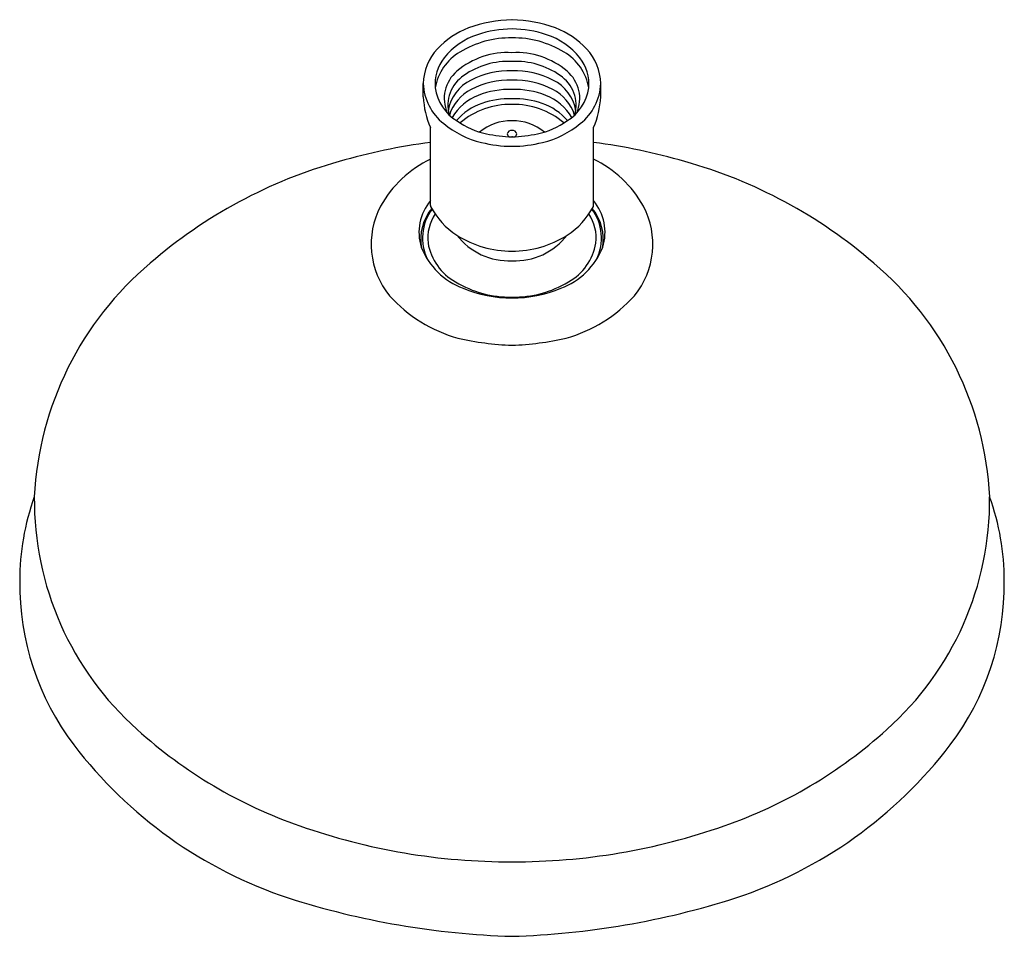
# Model space of a CAD drawing. Units: inches. Extents: x 340.35 to 345.85, y 26.92 to 32.03.
import ezdxf

# ---------------------------------------------------------------- set-up
doc = ezdxf.new("R2010")
doc.units = ezdxf.units.IN
doc.header["$LTSCALE"] = 0.64311
doc.header["$MEASUREMENT"] = 0
doc.layers.get('0').update_dxf_attribs({"color": 255, "linetype": 'CONTINUOUS'})
doc.layers.get('Defpoints').update_dxf_attribs({"linetype": 'CONTINUOUS'})
doc.styles.get("Standard").update_dxf_attribs({"font": 'txt', "width": 0.8})

msp = doc.modelspace()

# ---------------------------------------------------------------- linework, layer by layer
for p, q in [((342.6036, 31.5988), (342.6036, 31.6737)), ((343.5936, 31.5988), (343.5936, 31.6737)), ((342.6436, 30.9926), (342.6436, 31.4283)), ((343.5536, 30.9926), (343.5536, 31.4283))]:
    msp.add_line(p, q)
for centre, radius, start, end in [((343.0235, 31.5493), 0.4659, 111.0466, 137.1056), ((343.1287, 31.1993), 0.8308, 92.0746, 109.1504), ((343.0967, 31.3973), 0.5804, 89.8092, 109.1947), ((343.0685, 31.1993), 0.8308, 70.8496, 87.9254), ((343.1006, 31.3973), 0.5804, 70.8053, 90.1908), ((343.1738, 31.5493), 0.4659, 42.8944, 68.9534), ((343.0281, 31.5684), 0.3963, 107.9612, 141.0559), ((343.0914, 31.3864), 0.5419, 89.2331, 121.4869), ((343.1059, 31.3864), 0.5419, 58.5131, 90.7669), ((343.1692, 31.5684), 0.3963, 38.9441, 72.0388), ((342.8946, 31.6675), 0.2911, 136.8834, 178.7786), ((343.3026, 31.6675), 0.2911, 1.2214, 43.1166), ((342.9041, 31.6716), 0.2351, 141.6189, 185.4616), ((342.9508, 31.6021), 0.2846, 120.0298, 170.4645), ((343.0743, 31.4103), 0.436, 86.8046, 130.4639), ((343.1229, 31.4103), 0.436, 49.5361, 93.1954), ((343.2465, 31.6021), 0.2846, 9.5355, 59.9702), ((343.2931, 31.6716), 0.2351, 354.5384, 38.3811), ((343.0797, 31.3622), 0.4351, 87.5066, 125.0185), ((343.1175, 31.3622), 0.4351, 54.9815, 92.4934), ((342.9196, 31.5898), 0.1991, 130.1139, 203.8353), ((342.9398, 31.5521), 0.1993, 123.4226, 195.4328), ((343.0829, 31.2915), 0.4535, 88.0102, 117.9614), ((343.1144, 31.2915), 0.4535, 62.0386, 91.9898), ((343.2574, 31.5521), 0.1993, 344.5672, 56.5774), ((343.2776, 31.5898), 0.1991, 336.1647, 49.8861), ((342.9006, 31.6844), 0.2972, 182.068, 231.9606), ((342.9274, 31.6871), 0.2601, 188.3721, 238.7075), ((342.9679, 31.4865), 0.2276, 115.4007, 171.2593), ((343.0829, 31.2425), 0.4505, 87.9969, 117.968), ((343.1144, 31.2425), 0.4505, 62.032, 92.0031), ((343.2294, 31.4865), 0.2276, 8.7407, 64.5993), ((343.2698, 31.6871), 0.2601, 301.2925, 351.6279), ((343.2966, 31.6844), 0.2972, 308.0394, 357.932), ((343.0882, 31.6225), 0.4852, 182.8017, 203.6004), ((342.9809, 31.4226), 0.2436, 116.6563, 162.0582), ((343.0124, 31.3387), 0.2868, 110.8333, 149.6043), ((343.0848, 31.177), 0.4639, 88.298, 112.0855), ((343.1124, 31.177), 0.4639, 67.9145, 91.702), ((343.1848, 31.3387), 0.2868, 30.3957, 69.1667), ((343.2163, 31.4226), 0.2436, 17.9418, 63.3437), ((343.109, 31.6225), 0.4852, 336.3996, 357.1983), ((343.0294, 31.2651), 0.3132, 108.5273, 139.987), ((343.0881, 31.1291), 0.428, 88.5887, 130.6688), ((343.0855, 31.1213), 0.4675, 88.3904, 109.4405), ((343.1118, 31.1213), 0.4675, 70.5595, 91.6096), ((343.1092, 31.1291), 0.428, 49.3312, 91.4113), ((343.1678, 31.2651), 0.3132, 40.013, 71.4727), ((343.0512, 31.8547), 0.5243, 230.4722, 256.4145), ((343.0665, 31.8638), 0.4842, 235.5042, 256.7653), ((343.092, 31.1901), 0.2751, 88.6193, 129.2645), ((343.1052, 31.1901), 0.2751, 50.7355, 91.3807), ((343.1307, 31.8638), 0.4842, 283.2347, 304.4958), ((343.146, 31.8547), 0.5243, 283.5855, 309.5278), ((343.2027, 32.8559), 1.484, 260.4171, 265.9766), ((343.0957, 31.3873), 0.0242, 83.0563, 167.4724), ((343.0908, 31.394), 0.0187, 184.5729, 248.4735), ((343.1015, 31.3873), 0.0242, 12.5276, 96.9437), ((342.9945, 32.8559), 1.484, 274.0234, 279.5829), ((343.1065, 31.394), 0.0187, 291.5265, 355.4271), ((343.0754, 28.0232), 3.35, 97.4052, 106.3178), ((343.0975, 32.0043), 0.6807, 255.5806, 270.0915), ((343.0997, 32.0043), 0.6807, 269.9085, 284.4194), ((343.1219, 28.0232), 3.35, 73.6822, 82.5948), ((342.8688, 28.6078), 2.7311, 105.6034, 130.9128), ((342.9251, 30.676), 0.6415, 116.0307, 150.7634), ((343.2721, 30.676), 0.6415, 29.2366, 63.9693), ((343.3285, 28.6078), 2.7311, 49.0872, 74.3966), ((342.7666, 30.7777), 0.4536, 152.1941, 219.3346), ((342.8529, 30.8442), 0.2735, 139.9156, 197.7579), ((342.6539, 30.9927), 0.0103, 180.3805, 206.707), ((343.0224, 31.1859), 0.4264, 207.646, 237.1304), ((343.1748, 31.1859), 0.4264, 302.8696, 332.354), ((343.5433, 30.9927), 0.0103, 333.293, 359.6195), ((343.3444, 30.8442), 0.2735, 342.2421, 40.0844), ((343.4306, 30.7777), 0.4536, 320.6654, 27.8059), ((342.864, 30.8036), 0.275, 140.885, 188.9527), ((342.8666, 30.8119), 0.2675, 142.9779, 206.6288), ((342.877, 30.8097), 0.2482, 146.6224, 186.027), ((343.3202, 30.8097), 0.2482, 353.973, 33.3776), ((343.3306, 30.8119), 0.2675, 333.3712, 37.0221), ((343.3332, 30.8036), 0.275, 351.0473, 39.115), ((343.0936, 31.3006), 0.5614, 237.3857, 270.5125), ((343.0818, 31.0522), 0.3674, 217.664, 272.6203), ((343.1036, 31.3006), 0.5614, 269.4875, 302.6143), ((343.1154, 31.0522), 0.3674, 267.3797, 322.336), ((342.9318, 30.8348), 0.3059, 189.6287, 241.0268), ((343.2654, 30.8348), 0.3059, 298.9732, 350.3713), ((342.9643, 30.9069), 0.3996, 201.4557, 249.7433), ((343.2329, 30.9069), 0.3996, 290.2567, 338.5443), ((342.2521, 29.2779), 1.8211, 130.0583, 177.1524), ((343.9451, 29.2779), 1.8211, 2.8476, 49.9417), ((343.0888, 31.0731), 0.5909, 238.9059, 270.9563), ((343.1085, 31.0731), 0.5909, 269.0437, 301.0941), ((343.0947, 31.1693), 0.6916, 247.1349, 270.3247), ((343.1025, 31.1693), 0.6916, 269.6753, 292.8651), ((343.0105, 31.0216), 0.7975, 221.779, 254.4731), ((343.1867, 31.0216), 0.7975, 285.5269, 318.221), ((343.16, 31.8606), 1.6479, 257.2742, 267.865), ((343.0372, 31.8606), 1.6479, 272.135, 282.7258), ((341.7298, 28.9012), 1.3781, 160.1864, 180.114), ((342.1482, 29.3512), 1.715, 179.429, 228.2984), ((344.049, 29.3512), 1.715, 311.7016, 0.571), ((344.4674, 28.9012), 1.3781, 359.886, 19.8136), ((341.8336, 28.8819), 1.482, 179.3586, 217.2325), ((344.3636, 28.8819), 1.482, 322.7675, 0.6414), ((342.7761, 30.0232), 2.6345, 227.8245, 250.9252), ((343.4211, 30.0232), 2.6345, 289.0748, 312.1755), ((342.6334, 29.4939), 2.4891, 217.3118, 251.6578), ((343.5639, 29.4939), 2.4891, 288.3422, 322.6882), ((343.0867, 30.8554), 3.5226, 250.5737, 270.1932), ((343.1105, 30.8554), 3.5226, 269.8068, 289.4263), ((343.238, 31.4792), 4.5641, 252.2955, 268.2495), ((342.9592, 31.4792), 4.5641, 271.7505, 287.7045)]:
    msp.add_arc(centre, radius, start, end)

# ---------------------------------------------------------------- texts
at = {"layer": 'Defpoints'}
for tag, p, s in [('TRADENAME', (343.0959, 31.3799), 'FAIRFAX'), ('MODELNUMBER', (343.0959, 31.3816), 'K-45412'), ('PRODUCT', (343.0959, 31.3783), 'SHOWERHEAD'), ('MATERIAL', (343.0959, 31.3766), 'PREMIUM MATERIALS')]:
    msp.add_attdef(tag, p, s, height=0.001, dxfattribs=at)

doc.saveas('drawing.dxf')
